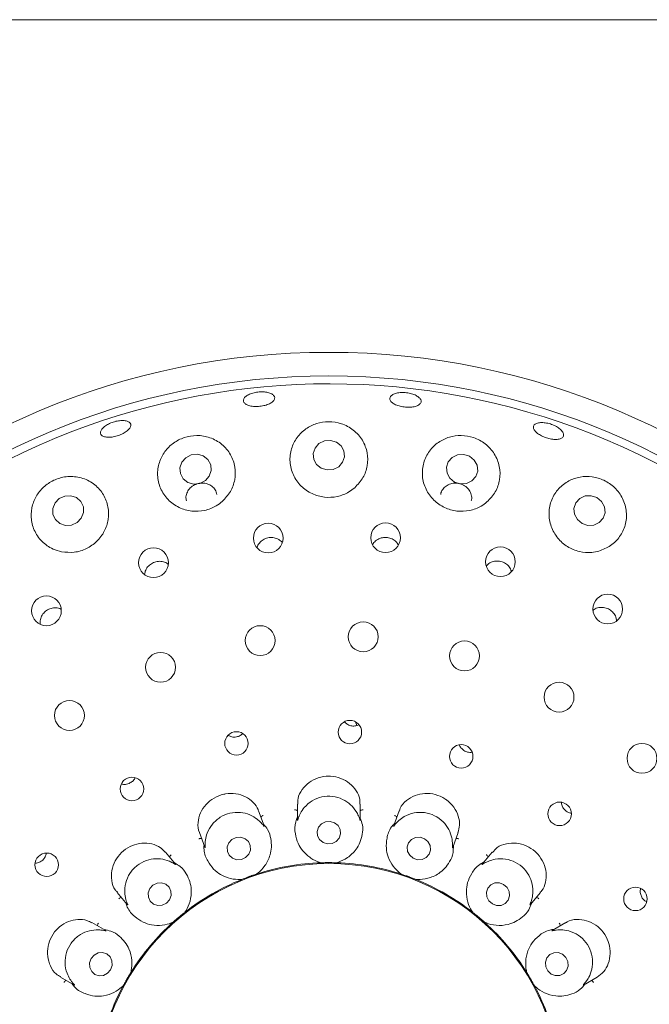
# Paper-space layout 'Blatt2' of a CAD drawing. Units: millimetres. Extents: x 5 to 415, y 5 to 292.
# Drawn here: x 117 to 121, y 120 to 127 of the extents above; entities that cross this region are included whole.
import ezdxf

# ---------------------------------------------------------------- set-up
doc = ezdxf.new("R2010")
doc.units = ezdxf.units.MM

psp = doc.layouts.new('Blatt2')

# ---------------------------------------------------------------- linework, layer by layer
at = {"color": 7, "linetype": 'Continuous', "lineweight": 15}
for p, q in [((232.17067, 126.91324), (37.48647, 126.91324)), ((119.21675, 122.21562), (119.22672, 122.18999)), ((119.22849, 122.19034), (119.23951, 122.19584)), ((119.99034, 122.01071), (119.99785, 122.01241)), ((118.82857, 121.66468), (118.82857, 121.56015)), ((119.24962, 121.55783), (119.24962, 121.66456)), ((118.60618, 121.51864), (118.56973, 121.61878)), ((119.50852, 121.61894), (119.47283, 121.52087)), ((118.17412, 121.47464), (118.20975, 121.37674)), ((119.86765, 121.37457), (119.90413, 121.47478)), ((118.01496, 121.26171), (117.94642, 121.34339)), ((120.13188, 121.34352), (120.06478, 121.26356)), ((118.98729, 121.27202), (118.98098, 121.27248)), ((118.98729, 121.27202), (118.98754, 121.27203)), ((119.09066, 121.27203), (119.0909, 121.27202)), ((119.09721, 121.27248), (119.0909, 121.27202)), ((118.55456, 121.19568), (118.55479, 121.19576)), ((118.56056, 121.19835), (118.55479, 121.19576)), ((119.5234, 121.19576), (119.51763, 121.19835)), ((119.5234, 121.19576), (119.52363, 121.19568)), ((118.45742, 121.16032), (118.45134, 121.1586)), ((118.45742, 121.16032), (118.45766, 121.16042)), ((119.62054, 121.16042), (119.62077, 121.16032)), ((119.62685, 121.1586), (119.62077, 121.16032)), ((117.62378, 121.07286), (117.69094, 120.99282)), ((120.38574, 120.99101), (120.45434, 121.07278)), ((118.0769, 120.94059), (118.0771, 120.94074)), ((118.08163, 120.94515), (118.0771, 120.94074)), ((120.0011, 120.94074), (119.99657, 120.94515)), ((120.0011, 120.94074), (120.00129, 120.94059)), ((117.54743, 120.81798), (117.45485, 120.87143)), ((117.99772, 120.87414), (117.99259, 120.87044)), ((117.99772, 120.87414), (117.99791, 120.8743)), ((120.08029, 120.8743), (120.08047, 120.87414)), ((120.0856, 120.87044), (120.08047, 120.87414)), ((120.62327, 120.87139), (120.53289, 120.81921)), ((117.24421, 120.50686), (117.33446, 120.45475)), ((117.7153, 120.5375), (117.71543, 120.53772)), ((117.71818, 120.5434), (117.71543, 120.53772)), ((120.36276, 120.53772), (120.36001, 120.5434)), ((120.36276, 120.53772), (120.36289, 120.5375)), ((120.74147, 120.45344), (120.83363, 120.50666)), ((117.66362, 120.44798), (117.66007, 120.44275)), ((117.66362, 120.44798), (117.66374, 120.4482)), ((120.41445, 120.4482), (120.41457, 120.44798)), ((120.41812, 120.44275), (120.41457, 120.44798))]:
    psp.add_line(p, q, dxfattribs=at)
at = {"color": 7, "linetype": 'Continuous', "lineweight": 15, "flags": 128}
for points in [[(119.08953, 124.08658), (119.05034, 124.09818), (119.00943, 124.09471), (118.97304, 124.07671), (118.9467, 124.04691), (118.93443, 124.00985), (118.9381, 123.97117), (118.95714, 123.93676), (118.98866, 123.91186), (119.02786, 123.90026), (119.06876, 123.90373), (119.10515, 123.92173), (119.13149, 123.95153), (119.14376, 123.98859), (119.14009, 124.02727), (119.12105, 124.06168), (119.08953, 124.08658)], [(118.19907, 123.99388), (118.16005, 124.00494), (118.11921, 124.00086), (118.08277, 123.98228), (118.05627, 123.95201), (118.04374, 123.91468), (118.0471, 123.87596), (118.06584, 123.84175), (118.09709, 123.81725), (118.13611, 123.8062), (118.17695, 123.81028), (118.21339, 123.82886), (118.23989, 123.85912), (118.25242, 123.89646), (118.24906, 123.93518), (118.23032, 123.96939), (118.19907, 123.99388)], [(119.98013, 123.9922), (119.94098, 124.00455), (119.90018, 124.00184), (119.86394, 123.98446), (119.83776, 123.95508), (119.82565, 123.91816), (119.82945, 123.87932), (119.84856, 123.84448), (119.88009, 123.81894), (119.91924, 123.80658), (119.96004, 123.8093), (119.99629, 123.82667), (120.02246, 123.85606), (120.03457, 123.89298), (120.03078, 123.93182), (120.01166, 123.96666), (119.98013, 123.9922)], [(117.38382, 123.57801), (117.3987, 123.61508), (117.39794, 123.65422), (117.38166, 123.68948), (117.35235, 123.71549), (117.31445, 123.72828), (117.27375, 123.72592), (117.23644, 123.70876), (117.20819, 123.67942), (117.19332, 123.64235), (117.19407, 123.60321), (117.21035, 123.56795), (117.23967, 123.54194), (117.27756, 123.52914), (117.31827, 123.5315), (117.35558, 123.54867), (117.38382, 123.57801)], [(120.83198, 123.71496), (120.7931, 123.72814), (120.75256, 123.72618), (120.71653, 123.70939), (120.6905, 123.68031), (120.67842, 123.64338), (120.68214, 123.60421), (120.70109, 123.56878), (120.73239, 123.54247), (120.77127, 123.52929), (120.81181, 123.53125), (120.84784, 123.54804), (120.87387, 123.57712), (120.88595, 123.61405), (120.88223, 123.65321), (120.86328, 123.68865), (120.83198, 123.71496)], [(119.07725, 121.53971), (119.0479, 121.54865), (119.01721, 121.54616), (118.98985, 121.53263), (118.96998, 121.51011), (118.96064, 121.48204), (118.96324, 121.45269), (118.97739, 121.42652), (119.00094, 121.40753), (119.03029, 121.39859), (119.06098, 121.40108), (119.08834, 121.41461), (119.10821, 121.43713), (119.11755, 121.4652), (119.11495, 121.49455), (119.1008, 121.52072), (119.07725, 121.53971)], [(118.50373, 121.32905), (118.51462, 121.35702), (118.51372, 121.38659), (118.50116, 121.41325), (118.47886, 121.43294), (118.45021, 121.44267), (118.41957, 121.44095), (118.39161, 121.42804), (118.37059, 121.40591), (118.3597, 121.37794), (118.3606, 121.34837), (118.37316, 121.32171), (118.39546, 121.30202), (118.42411, 121.2923), (118.45474, 121.29402), (118.4827, 121.30692), (118.50373, 121.32905)], [(119.67883, 121.43295), (119.6496, 121.44267), (119.61907, 121.44094), (119.59188, 121.42803), (119.57217, 121.4059), (119.56295, 121.37793), (119.56561, 121.34836), (119.57976, 121.3217), (119.60324, 121.30201), (119.63246, 121.29229), (119.663, 121.29402), (119.69019, 121.30693), (119.70989, 121.32906), (119.71912, 121.35704), (119.71645, 121.38661), (119.70231, 121.41326), (119.67883, 121.43295)], [(117.97354, 121.02393), (117.98429, 121.05243), (117.9834, 121.08238), (117.971, 121.10919), (117.94899, 121.12881), (117.92071, 121.13823), (117.89047, 121.13603), (117.86287, 121.12254), (117.84211, 121.09981), (117.83136, 121.0713), (117.83225, 121.04136), (117.84465, 121.01455), (117.86666, 120.99493), (117.89494, 120.98551), (117.92518, 120.98771), (117.95278, 121.0012), (117.97354, 121.02393)], [(120.20817, 121.12734), (120.17938, 121.13782), (120.14922, 121.13675), (120.12228, 121.12427), (120.10266, 121.10229), (120.09335, 121.07416), (120.09577, 121.04416), (120.10954, 121.01686), (120.13257, 120.9964), (120.16136, 120.98592), (120.19152, 120.98699), (120.21845, 120.99947), (120.23807, 121.02145), (120.24738, 121.04958), (120.24497, 121.07958), (120.2312, 121.10688), (120.20817, 121.12734)], [(117.58032, 120.5559), (117.59045, 120.58493), (117.58908, 120.6153), (117.57643, 120.64237), (117.55441, 120.66202), (117.52639, 120.67126), (117.49662, 120.66868), (117.46964, 120.65469), (117.44956, 120.63139), (117.43943, 120.60236), (117.44079, 120.57199), (117.45345, 120.54493), (117.47546, 120.52528), (117.50349, 120.51603), (117.53326, 120.51861), (117.56024, 120.53261), (117.58032, 120.5559)], [(120.60141, 120.65974), (120.57319, 120.67063), (120.54346, 120.6698), (120.51673, 120.65738), (120.4971, 120.63525), (120.48753, 120.60679), (120.48949, 120.57633), (120.50268, 120.54851), (120.5251, 120.52755), (120.55332, 120.51666), (120.58305, 120.51749), (120.60978, 120.52991), (120.62941, 120.55204), (120.63898, 120.5805), (120.63702, 120.61096), (120.62383, 120.63879), (120.60141, 120.65974)]]:
    psp.add_lwpolyline(points, dxfattribs=at)
at = {"color": 7, "linetype": 'Continuous', "lineweight": 15}
for centre, radius in [((119.0391, 119.71367), 4.97368), ((119.0391, 119.71367), 4.81579), ((118.63438, 123.44435), 0.09934), ((119.41883, 123.44692), 0.09942), ((117.86668, 123.27991), 0.09964), ((120.18658, 123.28641), 0.0995), ((117.15069, 122.95805), 0.09966), ((120.90411, 122.96987), 0.09958), ((119.26919, 122.78401), 0.1), ((118.5802, 122.75823), 0.1), ((119.94663, 122.65583), 0.1), ((117.91423, 122.57978), 0.1), ((120.57857, 122.38012), 0.1), ((117.30466, 122.25762), 0.1), ((119.18008, 122.1462), 0.07851), ((118.42164, 122.07074), 0.07839), ((119.9246, 121.98375), 0.0786), ((121.13331, 121.9707), 0.1), ((117.72269, 121.7657), 0.07863), ((120.58247, 121.59928), 0.07865), ((117.15282, 121.25821), 0.07865), ((119.0391, 119.71367), 1.55308), ((121.08943, 121.03033), 0.07863)]:
    psp.add_circle(centre, radius, dxfattribs=at)
for radius, start, end in [(10.15789, 134.865439, 45.134561), (4.76316, 149.558618, 138.904118), (1.55921, 91.899694, 107.966254), (1.55921, 71.900776, 87.96221), (1.55921, 111.898312, 128.09875), (1.55921, 51.897227, 67.975044), (1.55921, 131.901955, 147.961268), (1.55921, 31.901934, 47.961569), (1.55921, 151.897266, 167.973901), (1.55921, 11.898581, 27.97014)]:
    psp.add_arc((119.0391, 119.71367), radius, start, end, dxfattribs=at)
for points, knots in [([(118.67588, 124.37347), (118.67274, 124.36801), (118.66647, 124.35708), (118.64329, 124.3427), (118.61295, 124.3318), (118.57787, 124.32554), (118.5423, 124.32456), (118.51015, 124.32898), (118.48499, 124.33842), (118.46965, 124.35192), (118.46588, 124.36805), (118.47414, 124.385), (118.49349, 124.40079), (118.52175, 124.41353), (118.55573, 124.42168), (118.59162, 124.42429), (118.62533, 124.42107), (118.65315, 124.41246), (118.6717, 124.39955), (118.6787, 124.38579), (118.67667, 124.3769), (118.67588, 124.37347)], [0, 0, 0, 0, 0.0537993, 0.1076016, 0.1613804, 0.2150587, 0.268632, 0.322175, 0.3757775, 0.4294828, 0.4832518, 0.5370281, 0.5907659, 0.6444658, 0.6981358, 0.7517876, 0.8054266, 0.8590583, 0.912692, 0.9663516, 1, 1, 1, 1]), ([(119.65137, 124.34529), (119.64669, 124.34073), (119.63733, 124.33162), (119.61059, 124.323), (119.57799, 124.31933), (119.54221, 124.32119), (119.50758, 124.32826), (119.47788, 124.33979), (119.45646, 124.35458), (119.44572, 124.3711), (119.44694, 124.38755), (119.46, 124.40207), (119.4834, 124.41294), (119.5145, 124.41883), (119.54975, 124.41899), (119.58518, 124.41336), (119.6168, 124.4026), (119.6411, 124.388), (119.65516, 124.37136), (119.6578, 124.35651), (119.65316, 124.34841), (119.65137, 124.34529)], [0, 0, 0, 0, 0.0537982, 0.10759774, 0.16136685, 0.2150314, 0.26859646, 0.32214106, 0.37575873, 0.4294752, 0.48324893, 0.5370184, 0.59075415, 0.64444665, 0.69811361, 0.75176412, 0.80540172, 0.8590343, 0.91266913, 0.96633176, 1, 1, 1, 1]), ([(117.53332, 124.18552), (117.5411, 124.19169), (117.55667, 124.20401), (117.58893, 124.2188), (117.62338, 124.2286), (117.65696, 124.23219), (117.68564, 124.22929), (117.70623, 124.22031), (117.71636, 124.20634), (117.71489, 124.18899), (117.70197, 124.17016), (117.67907, 124.1519), (117.64882, 124.13618), (117.6147, 124.12471), (117.58057, 124.11877), (117.55021, 124.11905), (117.52697, 124.12562), (117.51342, 124.13788), (117.51127, 124.15446), (117.51908, 124.17122), (117.52935, 124.18154), (117.53332, 124.18552)], [0, 0, 0, 0, 0.0536642, 0.1073287, 0.1609809, 0.2146197, 0.268248, 0.3218831, 0.3755442, 0.4292656, 0.4830474, 0.5368549, 0.5905983, 0.6442281, 0.697776, 0.7513361, 0.8049835, 0.8587198, 0.9124993, 0.9662619, 1, 1, 1, 1]), ([(119.2123, 123.78164), (119.23238, 123.80307), (119.27251, 123.84591), (119.30035, 123.92939), (119.30023, 124.01687), (119.26835, 124.10126), (119.20766, 124.17028), (119.12702, 124.21384), (119.03954, 124.22782), (118.95595, 124.21451), (118.88215, 124.17754), (118.82284, 124.11925), (118.7844, 124.04261), (118.77413, 123.95427), (118.79642, 123.86566), (118.84903, 123.79013), (118.92346, 123.73795), (119.00919, 123.71381), (119.09603, 123.71861), (119.16532, 123.74494), (119.19968, 123.77178), (119.2123, 123.78164)], [0, 0, 0, 0, 0.0540281, 0.1079883, 0.1639691, 0.2218259, 0.2797839, 0.3352811, 0.386947, 0.4359276, 0.4848224, 0.5359831, 0.5905471, 0.6479431, 0.7061101, 0.7628181, 0.8170686, 0.8691937, 0.9200823, 0.9706502, 1, 1, 1, 1]), ([(120.60536, 124.12175), (120.60118, 124.11759), (120.59281, 124.10926), (120.5678, 124.1039), (120.53685, 124.10463), (120.50246, 124.11169), (120.46877, 124.12409), (120.4395, 124.14046), (120.41794, 124.15905), (120.40653, 124.17789), (120.40662, 124.19494), (120.41825, 124.2083), (120.44008, 124.21639), (120.46962, 124.21822), (120.50348, 124.21349), (120.53783, 124.20268), (120.56879, 124.187), (120.59293, 124.16826), (120.60738, 124.14876), (120.61081, 124.13272), (120.60688, 124.1248), (120.60536, 124.12175)], [0, 0, 0, 0, 0.0537994, 0.1076035, 0.1613948, 0.215104, 0.268702, 0.3222423, 0.3758239, 0.4295044, 0.4832621, 0.5370406, 0.5907908, 0.644497, 0.6981733, 0.7518313, 0.8054736, 0.8591069, 0.9127392, 0.9663857, 1, 1, 1, 1]), ([(118.32657, 123.68961), (118.3464, 123.71088), (118.38605, 123.75337), (118.41424, 123.83582), (118.41541, 123.92206), (118.3859, 124.00563), (118.32758, 124.07529), (118.24732, 124.1206), (118.15771, 124.13549), (118.07174, 124.12123), (117.99742, 124.08295), (117.93894, 124.0248), (117.90086, 123.95003), (117.88922, 123.86394), (117.90889, 123.77617), (117.95954, 123.69956), (118.03382, 123.64565), (118.12061, 123.6205), (118.20856, 123.62525), (118.27886, 123.65206), (118.3137, 123.67949), (118.32657, 123.68961)], [0, 0, 0, 0, 0.0527463, 0.1054342, 0.1599082, 0.216666, 0.2748294, 0.3322005, 0.3863789, 0.4368522, 0.485489, 0.5349616, 0.587273, 0.6429923, 0.7009404, 0.7588039, 0.8146776, 0.868096, 0.9196764, 0.9703515, 1, 1, 1, 1]), ([(120.09668, 123.6863), (120.11709, 123.70784), (120.15788, 123.7509), (120.1857, 123.83559), (120.18457, 123.92451), (120.15087, 124.00962), (120.08917, 124.07794), (120.00984, 124.12045), (119.92502, 124.13488), (119.84282, 124.12329), (119.76836, 124.08747), (119.70762, 124.02853), (119.6688, 123.94983), (119.65978, 123.85966), (119.68377, 123.77082), (119.73692, 123.69633), (119.81052, 123.64503), (119.89501, 123.62083), (119.98102, 123.62487), (120.04986, 123.65035), (120.08411, 123.67665), (120.09668, 123.6863)], [0, 0, 0, 0, 0.0554116, 0.1107557, 0.1680371, 0.2262467, 0.2829446, 0.3360504, 0.3857713, 0.4343799, 0.4844768, 0.5377323, 0.5942443, 0.6524131, 0.70987, 0.7650619, 0.817895, 0.8691372, 0.9197236, 0.9705257, 1, 1, 1, 1]), ([(117.25197, 123.35299), (117.2802, 123.35006), (117.33669, 123.34419), (117.4204, 123.37043), (117.49105, 123.41969), (117.542, 123.48852), (117.56831, 123.5695), (117.56689, 123.65521), (117.53627, 123.73696), (117.47771, 123.80481), (117.39716, 123.84865), (117.30615, 123.86165), (117.21859, 123.84402), (117.14449, 123.80174), (117.0884, 123.74094), (117.05348, 123.66579), (117.04417, 123.58116), (117.06484, 123.49515), (117.11607, 123.42027), (117.18325, 123.37172), (117.23264, 123.35826), (117.25197, 123.35299)], [0, 0, 0, 0, 0.0512379, 0.1025024, 0.1531396, 0.203833, 0.255424, 0.3087175, 0.3642665, 0.4218605, 0.4799882, 0.5361166, 0.5884866, 0.637788, 0.6864912, 0.7370903, 0.7909999, 0.8479837, 0.9061923, 0.9632942, 1, 1, 1, 1]), ([(118.29005, 123.73677), (118.28926, 123.74198), (118.2868, 123.75803), (118.27037, 123.78106), (118.24357, 123.80191), (118.20992, 123.81277), (118.17408, 123.81267), (118.13992, 123.80168), (118.11118, 123.78106), (118.09138, 123.75312), (118.08181, 123.72237), (118.08497, 123.70246), (118.08641, 123.6934)], [0, 0, 0, 0, 0.0517022, 0.1593415, 0.2671208, 0.3747531, 0.481969, 0.5887742, 0.6954966, 0.8025306, 0.9100158, 1, 1, 1, 1]), ([(119.99154, 123.69362), (119.99242, 123.6962), (119.99689, 123.70913), (119.99322, 123.73462), (119.98, 123.76552), (119.95562, 123.79092), (119.92408, 123.80768), (119.88867, 123.81408), (119.85357, 123.80943), (119.82214, 123.7943), (119.7995, 123.77005), (119.78755, 123.74944), (119.78708, 123.73777), (119.78705, 123.73706)], [0, 0, 0, 0, 0.0267539, 0.1343632, 0.2421549, 0.3498759, 0.4572246, 0.5641309, 0.6708607, 0.7778199, 0.8852316, 0.9929799, 1, 1, 1, 1]), ([(120.84533, 123.35756), (120.87265, 123.36823), (120.92726, 123.38955), (120.98835, 123.4527), (121.02607, 123.53144), (121.03393, 123.6211), (121.00923, 123.70953), (120.95532, 123.78382), (120.88216, 123.83437), (120.80069, 123.85839), (120.7181, 123.85673), (120.6396, 123.82973), (120.572, 123.77739), (120.52458, 123.70245), (120.50621, 123.6131), (120.52085, 123.52221), (120.56544, 123.44283), (120.63247, 123.38393), (120.71301, 123.35077), (120.78701, 123.34466), (120.82966, 123.35409), (120.84533, 123.35756)], [0, 0, 0, 0, 0.0538512, 0.1076363, 0.163425, 0.221175, 0.2792214, 0.3350071, 0.3869817, 0.4360943, 0.4848939, 0.5358021, 0.5900794, 0.647304, 0.7055014, 0.7623898, 0.8168461, 0.8691174, 0.9200727, 0.9706342, 1, 1, 1, 1]), ([(118.72726, 123.41647), (118.71991, 123.42336), (118.70444, 123.43783), (118.67289, 123.44854), (118.63897, 123.44929), (118.60636, 123.43894), (118.57976, 123.41864), (118.56318, 123.39726), (118.55996, 123.38266), (118.55911, 123.37878)], [0, 0, 0, 0, 0.1450036, 0.3050133, 0.4642482, 0.6230694, 0.782213, 0.9422126, 1, 1, 1, 1]), ([(119.50375, 123.39951), (119.49946, 123.40648), (119.48936, 123.4229), (119.46322, 123.44039), (119.4308, 123.45025), (119.39659, 123.44897), (119.36539, 123.43661), (119.34275, 123.41937), (119.33516, 123.40485), (119.33266, 123.40007)], [0, 0, 0, 0, 0.1188925, 0.2800495, 0.4404131, 0.6002491, 0.7602712, 0.9210986, 1, 1, 1, 1]), ([(117.96533, 123.26894), (117.9624, 123.27153), (117.95118, 123.28143), (117.92502, 123.28902), (117.89131, 123.28981), (117.85876, 123.279), (117.83189, 123.25857), (117.81286, 123.23168), (117.80892, 123.21111), (117.80706, 123.20137)], [0, 0, 0, 0, 0.0569324, 0.2177219, 0.3777798, 0.5371351, 0.6963494, 0.8561465, 1, 1, 1, 1]), ([(120.25967, 123.22212), (120.25808, 123.22769), (120.25345, 123.24391), (120.23442, 123.26591), (120.20615, 123.28446), (120.17289, 123.29266), (120.13934, 123.28961), (120.11017, 123.2777), (120.09684, 123.26346), (120.09104, 123.25726)], [0, 0, 0, 0, 0.0835717, 0.2431866, 0.4020347, 0.5602618, 0.7184999, 0.8774371, 1, 1, 1, 1]), ([(117.24805, 122.96856), (117.24269, 122.97112), (117.22733, 122.97846), (117.1981, 122.97878), (117.16548, 122.96985), (117.13731, 122.95036), (117.11741, 122.92319), (117.1071, 122.8938), (117.1089, 122.87475), (117.10967, 122.86666)], [0, 0, 0, 0, 0.0859201, 0.2460212, 0.4053463, 0.5640641, 0.7228177, 0.8822813, 1, 1, 1, 1]), ([(120.96268, 122.89199), (120.96166, 122.89991), (120.9592, 122.91884), (120.94262, 122.94535), (120.91712, 122.96766), (120.8854, 122.98053), (120.85187, 122.98208), (120.82402, 122.9756), (120.81102, 122.96538), (120.80666, 122.96195)], [0, 0, 0, 0, 0.1161985, 0.2774606, 0.4379306, 0.5978638, 0.7579793, 0.9188864, 1, 1, 1, 1]), ([(119.14424, 122.2151), (119.14965, 122.20949), (119.16118, 122.19751), (119.18548, 122.18784), (119.20911, 122.18568), (119.2231, 122.18904), (119.22849, 122.19034)], [0, 0, 0, 0, 0.2514884, 0.537202, 0.8219269, 1, 1, 1, 1]), ([(118.36621, 122.12585), (118.37019, 122.12318), (118.38147, 122.11562), (118.40123, 122.11216), (118.41561, 122.11363), (118.42118, 122.1142)], [0, 0, 0, 0, 0.250253, 0.7097211, 1, 1, 1, 1]), ([(118.42118, 122.1142), (118.42989, 122.1164), (118.44589, 122.12045), (118.45801, 122.13142), (118.46354, 122.13643)], [0, 0, 0, 0, 0.5437614, 1, 1, 1, 1]), ([(119.91195, 122.06042), (119.91219, 122.05946), (119.91449, 122.05001), (119.92689, 122.03481), (119.94779, 122.01847), (119.9705, 122.01083), (119.98483, 122.01074), (119.99034, 122.01071)], [0, 0, 0, 0, 0.0302631, 0.2984746, 0.5663105, 0.8331682, 1, 1, 1, 1]), ([(117.7032, 121.80275), (117.71087, 121.807), (117.72621, 121.81551), (117.73951, 121.82959), (117.74263, 121.83839), (117.74284, 121.83897)], [0, 0, 0, 0, 0.4828716, 0.9657531, 1, 1, 1, 1]), ([(119.24705, 121.66448), (119.24734, 121.67574), (119.2481, 121.70531), (119.22508, 121.7556), (119.1812, 121.80526), (119.12033, 121.84007), (119.06951, 121.85062), (119.01862, 121.85173), (118.96759, 121.84346), (118.90492, 121.81139), (118.8571, 121.76214), (118.83008, 121.70892), (118.83167, 121.67687), (118.83227, 121.66461)], [0, 0, 0, 0, 0.0643751, 0.1690599, 0.2737577, 0.3786482, 0.4834761, 0.5018646, 0.6063833, 0.7104299, 0.8161509, 0.9296409, 1, 1, 1, 1]), ([(117.65263, 121.8), (117.65528, 121.79903), (117.66615, 121.79503), (117.68422, 121.79634), (117.6979, 121.80096), (117.7032, 121.80275)], [0, 0, 0, 0, 0.1645443, 0.6760258, 1, 1, 1, 1]), ([(118.56825, 121.61841), (118.56764, 121.62149), (118.56358, 121.64212), (118.53533, 121.67769), (118.48449, 121.71629), (118.41857, 121.73711), (118.36745, 121.73666), (118.31787, 121.72712), (118.26973, 121.70843), (118.21503, 121.66387), (118.17681, 121.60503), (118.16199, 121.5391), (118.16352, 121.49244), (118.17412, 121.47484), (118.17421, 121.47469)], [0, 0, 0, 0, 0.0185252, 0.1238932, 0.2285845, 0.3334639, 0.4382334, 0.4551782, 0.560062, 0.6643599, 0.7689442, 0.8781256, 0.9989575, 1, 1, 1, 1]), ([(119.2377, 121.58487), (119.2374, 121.58558), (119.23341, 121.59481), (119.21946, 121.62209), (119.1858, 121.66328), (119.13128, 121.7002), (119.06432, 121.71954), (118.99251, 121.71598), (118.92589, 121.68933), (118.87796, 121.64833), (118.8517, 121.6094), (118.84334, 121.5911), (118.84049, 121.58487)], [0, 0, 0, 0, 0.0057133, 0.0745168, 0.1928919, 0.3165765, 0.4524772, 0.5883791, 0.724014, 0.8600731, 0.9523557, 1, 1, 1, 1]), ([(119.90278, 121.47512), (119.90744, 121.49049), (119.91751, 121.52374), (119.90835, 121.58432), (119.87869, 121.64466), (119.84232, 121.68143), (119.80027, 121.71047), (119.7523, 121.73182), (119.68179, 121.73927), (119.61297, 121.72495), (119.5547, 121.68968), (119.51829, 121.65035), (119.5129, 121.62446), (119.51158, 121.61808)], [0, 0, 0, 0, 0.09003583, 0.19465961, 0.29936461, 0.40390952, 0.42447916, 0.52941199, 0.63381365, 0.73799559, 0.84506962, 0.96187393, 1, 1, 1, 1]), ([(118.82857, 121.62116), (118.82727, 121.62186), (118.82353, 121.62386), (118.8169, 121.62516), (118.81183, 121.62548), (118.80983, 121.62546), (118.80973, 121.62546)], [0, 0, 0, 0, 0.2434652, 0.7013246, 0.984834, 1, 1, 1, 1]), ([(119.24962, 121.62116), (119.25092, 121.62186), (119.25466, 121.62386), (119.26129, 121.62516), (119.26636, 121.62548), (119.26836, 121.62546), (119.26846, 121.62546)], [0, 0, 0, 0, 0.2434652, 0.7013246, 0.984834, 1, 1, 1, 1]), ([(120.59451, 121.67674), (120.5944, 121.67535), (120.59363, 121.66524), (120.6008, 121.64656), (120.61578, 121.6247), (120.63676, 121.60893), (120.65281, 121.60514), (120.66026, 121.60338)], [0, 0, 0, 0, 0.0396391, 0.2888434, 0.5376995, 0.785639, 1, 1, 1, 1]), ([(118.58574, 121.53995), (118.58523, 121.54049), (118.57838, 121.54775), (118.55605, 121.56854), (118.51045, 121.59574), (118.44669, 121.61188), (118.37718, 121.6073), (118.31087, 121.57953), (118.25727, 121.5318), (118.2261, 121.47686), (118.21464, 121.43115), (118.21303, 121.41097), (118.21248, 121.4041)], [0, 0, 0, 0, 0.0054455, 0.0740737, 0.192233, 0.3157621, 0.4516493, 0.5875582, 0.7231914, 0.8592456, 0.9520463, 1, 1, 1, 1]), ([(118.58453, 121.57813), (118.58551, 121.57923), (118.58834, 121.58238), (118.59413, 121.58588), (118.59878, 121.58791), (118.60066, 121.58858), (118.60076, 121.58861)], [0, 0, 0, 0, 0.2434564, 0.7013625, 0.984822, 1, 1, 1, 1]), ([(118.82857, 121.57501), (118.82477, 121.56548), (118.80917, 121.52637), (118.81286, 121.46428), (118.83169, 121.39956), (118.86815, 121.34345), (118.91809, 121.3002), (118.96282, 121.27944), (118.98321, 121.27333), (118.98754, 121.27203)], [0, 0, 0, 0, 0.0505138, 0.2073854, 0.362055, 0.5171171, 0.7297623, 0.9426056, 1, 1, 1, 1]), ([(118.84049, 121.58487), (118.84008, 121.5839), (118.83678, 121.57611), (118.83225, 121.56314), (118.82841, 121.55174), (118.82885, 121.55658), (118.82918, 121.56013)], [0, 0, 0, 0, 0.0248713, 0.20014909, 0.41232204, 1, 1, 1, 1]), ([(119.09066, 121.27203), (119.09501, 121.27334), (119.11679, 121.27987), (119.16509, 121.30278), (119.21582, 121.34999), (119.24828, 121.40562), (119.26382, 121.46071), (119.26942, 121.51608), (119.25508, 121.55519), (119.24962, 121.57009)], [0, 0, 0, 0, 0.0581358, 0.2912248, 0.523979, 0.661094, 0.7909303, 0.920354, 1, 1, 1, 1]), ([(119.24949, 121.55783), (119.2495, 121.55638), (119.24951, 121.5539), (119.24786, 121.55712), (119.2447, 121.56721), (119.23996, 121.57918), (119.2377, 121.58487)], [0, 0, 0, 0, 0.38435456, 0.66012508, 0.83836692, 1, 1, 1, 1]), ([(119.49367, 121.57813), (119.49268, 121.57923), (119.48986, 121.58238), (119.48406, 121.58588), (119.47941, 121.58792), (119.47753, 121.58858), (119.47743, 121.58861)], [0, 0, 0, 0, 0.24343853, 0.70131119, 0.98474987, 1, 1, 1, 1]), ([(119.86571, 121.4041), (119.86566, 121.40493), (119.86507, 121.41507), (119.86122, 121.44568), (119.84352, 121.49601), (119.80469, 121.54934), (119.74821, 121.59027), (119.67945, 121.61125), (119.60773, 121.60876), (119.54889, 121.58649), (119.51117, 121.55897), (119.49721, 121.54478), (119.49246, 121.53995)], [0, 0, 0, 0, 0.0061483, 0.0752444, 0.1939692, 0.3179062, 0.4538195, 0.5897179, 0.7253523, 0.8614142, 0.952855, 1, 1, 1, 1]), ([(118.55456, 121.19568), (118.5582, 121.1984), (118.57643, 121.21199), (118.61399, 121.25004), (118.64551, 121.31175), (118.65698, 121.37512), (118.65275, 121.43221), (118.63907, 121.48616), (118.61222, 121.518), (118.602, 121.53013)], [0, 0, 0, 0, 0.0581356, 0.2912248, 0.5239792, 0.6610942, 0.7909304, 0.9203543, 1, 1, 1, 1]), ([(118.60605, 121.51859), (118.60655, 121.51724), (118.60742, 121.5149), (118.60481, 121.5173), (118.59842, 121.52567), (118.58983, 121.53534), (118.58574, 121.53995)], [0, 0, 0, 0, 0.3816838, 0.6584739, 0.8370762, 1, 1, 1, 1]), ([(119.47788, 121.53476), (119.47105, 121.52711), (119.44302, 121.49569), (119.42525, 121.43608), (119.4208, 121.36882), (119.43588, 121.30363), (119.46801, 121.2459), (119.50294, 121.21111), (119.52001, 121.19839), (119.52363, 121.19568)], [0, 0, 0, 0, 0.0505137, 0.2073856, 0.3620551, 0.5171173, 0.7297627, 0.942606, 1, 1, 1, 1]), ([(119.49246, 121.53995), (119.4917, 121.53914), (119.48591, 121.53291), (119.47722, 121.52227), (119.46977, 121.51296), (119.47187, 121.51739), (119.47341, 121.52064)], [0, 0, 0, 0, 0.0261764, 0.2009413, 0.4136501, 1, 1, 1, 1]), ([(118.18886, 121.43412), (118.18741, 121.43433), (118.18321, 121.43493), (118.17653, 121.43388), (118.17166, 121.43246), (118.16979, 121.43175), (118.16969, 121.43172)], [0, 0, 0, 0, 0.2434477, 0.7013089, 0.9848087, 1, 1, 1, 1]), ([(119.88933, 121.43412), (119.89078, 121.43433), (119.89498, 121.43493), (119.90166, 121.43389), (119.90653, 121.43245), (119.9084, 121.43175), (119.9085, 121.43172)], [0, 0, 0, 0, 0.2434482, 0.7013102, 0.9847359, 1, 1, 1, 1]), ([(117.94524, 121.34219), (117.93498, 121.35345), (117.91219, 121.37847), (117.85639, 121.40112), (117.78956, 121.40654), (117.73942, 121.39412), (117.69299, 121.37285), (117.65011, 121.34255), (117.60761, 121.28573), (117.58471, 121.21925), (117.58507, 121.15105), (117.60063, 121.09875), (117.62077, 121.08024), (117.62625, 121.0752)], [0, 0, 0, 0, 0.0856495, 0.19027, 0.2949462, 0.3994568, 0.420011, 0.5249432, 0.6293589, 0.7334998, 0.8403141, 0.9565463, 1, 1, 1, 1]), ([(118.20465, 121.39075), (118.20434, 121.3805), (118.20306, 121.33841), (118.22777, 121.28133), (118.26759, 121.22695), (118.32105, 121.1867), (118.38277, 121.16313), (118.43189, 121.15893), (118.45314, 121.16015), (118.45766, 121.16042)], [0, 0, 0, 0, 0.0505135, 0.2073855, 0.3620551, 0.5171173, 0.7297624, 0.9426056, 1, 1, 1, 1]), ([(118.21248, 121.4041), (118.21243, 121.40308), (118.212, 121.39466), (118.21217, 121.38092), (118.21246, 121.36883), (118.21123, 121.3735), (118.21032, 121.37693)], [0, 0, 0, 0, 0.0240589, 0.1996621, 0.4115348, 1, 1, 1, 1]), ([(119.62054, 121.16042), (119.62507, 121.16015), (119.64778, 121.15884), (119.701, 121.16385), (119.76482, 121.19087), (119.81434, 121.23203), (119.84779, 121.27849), (119.87199, 121.3286), (119.87189, 121.37026), (119.87186, 121.38613)], [0, 0, 0, 0, 0.05813534, 0.29122477, 0.52397921, 0.66109387, 0.79093018, 0.92035406, 1, 1, 1, 1]), ([(119.86754, 121.37461), (119.86704, 121.37325), (119.8662, 121.37095), (119.86576, 121.37464), (119.86625, 121.38528), (119.86589, 121.39805), (119.86571, 121.4041)], [0, 0, 0, 0, 0.38859997, 0.66280368, 0.84044417, 1, 1, 1, 1]), ([(120.45268, 121.07435), (120.4568, 121.07823), (120.47401, 121.09445), (120.4904, 121.14), (120.49539, 121.20447), (120.47751, 121.2716), (120.44717, 121.31841), (120.40822, 121.35735), (120.36127, 121.3878), (120.29318, 121.40611), (120.22447, 121.40195), (120.16607, 121.37948), (120.14381, 121.35278), (120.13422, 121.34129)], [0, 0, 0, 0, 0.0330323, 0.1380585, 0.2426753, 0.3474938, 0.4522213, 0.4891149, 0.5937223, 0.6977927, 0.8030812, 0.91523, 1, 1, 1, 1]), ([(117.07665, 121.2687), (117.0816, 121.26926), (117.09524, 121.2708), (117.1163, 121.28074), (117.13552, 121.29919), (117.14692, 121.31828), (117.14831, 121.33068), (117.14873, 121.33435)], [0, 0, 0, 0, 0.1427009, 0.3935968, 0.6445244, 0.8947718, 1, 1, 1, 1]), ([(117.98845, 121.27475), (117.98777, 121.2751), (117.9788, 121.27959), (117.95062, 121.29152), (117.8984, 121.30145), (117.83292, 121.29472), (117.76918, 121.26655), (117.71643, 121.21769), (117.68249, 121.15446), (117.67209, 121.09223), (117.67698, 121.04548), (117.68234, 121.02605), (117.68417, 121.01943)], [0, 0, 0, 0, 0.0056352, 0.0743853, 0.1926957, 0.3163334, 0.4522309, 0.5881353, 0.7237688, 0.8598265, 0.952263, 1, 1, 1, 1]), ([(117.97426, 121.31022), (117.9748, 121.31159), (117.97638, 121.31552), (117.98063, 121.32078), (117.98431, 121.32429), (117.98585, 121.32555), (117.98593, 121.32562)], [0, 0, 0, 0, 0.2434337, 0.7013268, 0.9848052, 1, 1, 1, 1]), ([(120.39402, 121.01943), (120.39426, 121.02025), (120.39718, 121.03001), (120.40404, 121.06016), (120.40459, 121.11356), (120.38627, 121.17697), (120.34713, 121.23472), (120.28965, 121.2779), (120.22139, 121.30002), (120.15852, 121.29915), (120.11375, 121.28619), (120.09583, 121.27766), (120.08974, 121.27475)], [0, 0, 0, 0, 0.0062797, 0.0754651, 0.194296, 0.3183101, 0.454227, 0.590124, 0.7257588, 0.8618242, 0.953009, 1, 1, 1, 1]), ([(120.10394, 121.31022), (120.10339, 121.31159), (120.10181, 121.31552), (120.09756, 121.32078), (120.09389, 121.32429), (120.09234, 121.32555), (120.09227, 121.32562)], [0, 0, 0, 0, 0.2434337, 0.7013268, 0.9848052, 1, 1, 1, 1]), ([(118.01486, 121.26162), (118.0158, 121.26052), (118.0174, 121.25862), (118.01408, 121.26002), (118.00519, 121.26571), (117.99385, 121.27184), (117.98845, 121.27475)], [0, 0, 0, 0, 0.38356752, 0.65963698, 0.83798622, 1, 1, 1, 1]), ([(118.0769, 120.94059), (118.07939, 120.94438), (118.09188, 120.96339), (118.11416, 121.01198), (118.12267, 121.08076), (118.11178, 121.14423), (118.08827, 121.19643), (118.05697, 121.24245), (118.02085, 121.26319), (118.00709, 121.27109)], [0, 0, 0, 0, 0.0581356, 0.2912249, 0.5239792, 0.6610942, 0.7909304, 0.9203544, 1, 1, 1, 1]), ([(118.98754, 121.27203), (118.99308, 121.2722), (119.0015, 121.27246), (119.01666, 121.27274), (119.0281, 121.27285), (119.03415, 121.27288), (119.03626, 121.27288), (119.03766, 121.27288), (119.03909, 121.27288), (119.04047, 121.27288), (119.0422, 121.27288), (119.04552, 121.27287), (119.05363, 121.27283), (119.06865, 121.27264), (119.08008, 121.27236), (119.08778, 121.27212), (119.09066, 121.27203)], [0, 0, 0, 0, 0.29538142, 0.44828094, 0.48660548, 0.49363835, 0.49600367, 0.49838982, 0.50000063, 0.5016148, 0.50378723, 0.5077564, 0.52136941, 0.58653448, 0.84545044, 1, 1, 1, 1]), ([(120.07427, 121.27486), (120.06523, 121.27001), (120.02814, 121.25007), (119.99106, 121.20013), (119.96388, 121.13845), (119.95575, 121.07203), (119.9662, 121.0068), (119.98712, 120.96216), (119.99881, 120.94436), (120.00129, 120.94059)], [0, 0, 0, 0, 0.050514, 0.20738599, 0.36205518, 0.51711736, 0.72976247, 0.94260562, 1, 1, 1, 1]), ([(120.08974, 121.27475), (120.08874, 121.27424), (120.08116, 121.27037), (120.06935, 121.26333), (120.0592, 121.25716), (120.06269, 121.26061), (120.06525, 121.26314)], [0, 0, 0, 0, 0.02657574, 0.20117152, 0.41404979, 1, 1, 1, 1]), ([(118.45766, 121.16042), (118.46281, 121.16247), (118.47063, 121.1656), (118.48478, 121.17104), (118.4955, 121.17506), (118.50117, 121.17715), (118.50315, 121.17788), (118.50447, 121.17836), (118.50581, 121.17885), (118.5071, 121.17932), (118.50873, 121.17991), (118.51185, 121.18104), (118.5195, 121.18377), (118.53366, 121.18873), (118.54451, 121.19238), (118.55182, 121.19479), (118.55456, 121.19568)], [0, 0, 0, 0, 0.2953816, 0.448281, 0.4866061, 0.4936387, 0.4960041, 0.4983905, 0.5000005, 0.5016137, 0.5037866, 0.5077557, 0.5213696, 0.5865343, 0.8454504, 1, 1, 1, 1]), ([(119.52363, 121.19568), (119.52891, 121.19395), (119.53691, 121.19132), (119.55125, 121.18639), (119.56204, 121.18258), (119.56773, 121.18054), (119.56971, 121.17982), (119.57103, 121.17934), (119.57237, 121.17885), (119.57367, 121.17838), (119.57529, 121.17779), (119.57841, 121.17664), (119.58602, 121.17383), (119.60006, 121.16851), (119.61071, 121.16434), (119.61786, 121.16148), (119.62054, 121.16042)], [0, 0, 0, 0, 0.2953817, 0.4482808, 0.4866057, 0.4936389, 0.4960039, 0.4983905, 0.5000002, 0.5016138, 0.5037864, 0.5077556, 0.5213696, 0.5865345, 0.8454503, 1, 1, 1, 1]), ([(121.12484, 121.09855), (121.12414, 121.09667), (121.1204, 121.08657), (121.12214, 121.06603), (121.13079, 121.04096), (121.14576, 121.02104), (121.15899, 121.01364), (121.16452, 121.01055)], [0, 0, 0, 0, 0.0582939, 0.3124374, 0.566122, 0.8188428, 1, 1, 1, 1]), ([(117.65171, 121.03957), (117.65027, 121.03927), (117.64612, 121.0384), (117.6402, 121.03513), (117.63611, 121.03212), (117.6346, 121.03082), (117.63452, 121.03075)], [0, 0, 0, 0, 0.2434388, 0.7013431, 0.9847869, 1, 1, 1, 1]), ([(120.42648, 121.03957), (120.42792, 121.03927), (120.43207, 121.0384), (120.43799, 121.03513), (120.44208, 121.03212), (120.4436, 121.03082), (120.44367, 121.03075)], [0, 0, 0, 0, 0.2434402, 0.701279, 0.9847868, 1, 1, 1, 1]), ([(117.68138, 121.00422), (117.68459, 120.99448), (117.69779, 120.95449), (117.74052, 120.9093), (117.79655, 120.87181), (117.86055, 120.85227), (117.9266, 120.85124), (117.9742, 120.86409), (117.99375, 120.87251), (117.99791, 120.8743)], [0, 0, 0, 0, 0.0505134, 0.2073852, 0.3620544, 0.5171165, 0.7297623, 0.9426058, 1, 1, 1, 1]), ([(117.68417, 121.01943), (117.68448, 121.01844), (117.68696, 121.01036), (117.69183, 120.99751), (117.69621, 120.98629), (117.69345, 120.99027), (117.69142, 120.99319)], [0, 0, 0, 0, 0.0246292, 0.2000045, 0.4120885, 1, 1, 1, 1]), ([(120.08029, 120.8743), (120.08446, 120.87251), (120.10535, 120.86351), (120.15707, 120.85001), (120.22628, 120.85357), (120.2869, 120.87532), (120.33422, 120.90753), (120.3741, 120.94635), (120.38826, 120.98552), (120.39365, 121.00044)], [0, 0, 0, 0, 0.05813586, 0.29122451, 0.52397891, 0.66109438, 0.79092998, 0.92035375, 1, 1, 1, 1]), ([(120.38564, 120.99109), (120.38472, 120.98999), (120.38314, 120.98811), (120.38401, 120.99176), (120.38811, 121.00162), (120.39212, 121.01372), (120.39402, 121.01943)], [0, 0, 0, 0, 0.38990002, 0.66360403, 0.84106557, 1, 1, 1, 1]), ([(117.99791, 120.8743), (118.00204, 120.878), (118.00832, 120.88361), (118.01977, 120.89357), (118.02845, 120.90101), (118.03307, 120.90491), (118.03468, 120.90627), (118.03576, 120.90718), (118.03685, 120.9081), (118.03791, 120.90898), (118.03923, 120.91009), (118.04178, 120.91222), (118.04803, 120.9174), (118.05965, 120.9269), (118.06858, 120.93404), (118.07464, 120.93881), (118.0769, 120.94059)], [0, 0, 0, 0, 0.29538157, 0.44828068, 0.48660549, 0.49363907, 0.49600331, 0.49838985, 0.50000162, 0.50161506, 0.50378651, 0.50775596, 0.52136939, 0.58653456, 0.84545036, 1, 1, 1, 1]), ([(120.00129, 120.94059), (120.00565, 120.93715), (120.01227, 120.93194), (120.02405, 120.92241), (120.0329, 120.91514), (120.03754, 120.91127), (120.03916, 120.90992), (120.04024, 120.90902), (120.04134, 120.9081), (120.04239, 120.90721), (120.04371, 120.9061), (120.04625, 120.90396), (120.05244, 120.89871), (120.06382, 120.88891), (120.0724, 120.88135), (120.07814, 120.87622), (120.08029, 120.8743)], [0, 0, 0, 0, 0.2953816, 0.4482808, 0.4866059, 0.4936384, 0.4960034, 0.4983904, 0.5000017, 0.5016141, 0.5037862, 0.5077557, 0.5213692, 0.5865345, 0.8454504, 1, 1, 1, 1]), ([(117.45369, 120.86922), (117.44352, 120.87531), (117.4176, 120.89083), (117.36179, 120.89563), (117.29701, 120.88184), (117.25309, 120.85566), (117.21511, 120.82219), (117.1829, 120.78109), (117.15844, 120.7143), (117.15559, 120.64392), (117.17511, 120.57819), (117.20772, 120.52917), (117.23579, 120.51522), (117.24611, 120.51009)], [0, 0, 0, 0, 0.06756291, 0.17223156, 0.27682781, 0.38122684, 0.40051763, 0.50546673, 0.60996632, 0.71401616, 0.81988343, 0.93377541, 1, 1, 1, 1]), ([(117.49242, 120.84974), (117.49247, 120.85121), (117.49261, 120.85545), (117.4948, 120.86184), (117.49705, 120.8664), (117.49807, 120.86811), (117.49812, 120.8682)], [0, 0, 0, 0, 0.24345845, 0.70134572, 0.98478191, 1, 1, 1, 1]), ([(120.58577, 120.84974), (120.58572, 120.85121), (120.58558, 120.85545), (120.5834, 120.86185), (120.58113, 120.86639), (120.58012, 120.86811), (120.58007, 120.8682)], [0, 0, 0, 0, 0.2434557, 0.7013472, 0.9848211, 1, 1, 1, 1]), ([(120.83358, 120.50673), (120.84892, 120.51784), (120.87958, 120.54003), (120.91099, 120.59675), (120.92403, 120.66334), (120.91748, 120.71463), (120.9018, 120.76317), (120.87686, 120.80916), (120.82562, 120.85792), (120.76236, 120.88849), (120.69496, 120.89545), (120.64503, 120.88744), (120.62717, 120.87205), (120.62451, 120.86975)], [0, 0, 0, 0, 0.1048955, 0.2095625, 0.3143727, 0.4190476, 0.4387999, 0.5437426, 0.6481205, 0.7524811, 0.8604962, 0.9792038, 1, 1, 1, 1]), ([(117.51789, 120.82127), (117.51689, 120.82139), (117.50647, 120.82259), (117.475, 120.82403), (117.42193, 120.81491), (117.36261, 120.78524), (117.31287, 120.73614), (117.2809, 120.67173), (117.2716, 120.6006), (117.28384, 120.53935), (117.30429, 120.49829), (117.31549, 120.4826), (117.31929, 120.47727)], [0, 0, 0, 0, 0.0074829, 0.0774944, 0.1972657, 0.3219511, 0.4579063, 0.5937865, 0.7294246, 0.8655044, 0.9543877, 1, 1, 1, 1]), ([(117.54738, 120.8179), (117.54861, 120.81718), (117.55065, 120.81596), (117.54662, 120.81627), (117.53601, 120.81863), (117.52365, 120.82043), (117.51789, 120.82127)], [0, 0, 0, 0, 0.40114291, 0.67071561, 0.84666534, 1, 1, 1, 1]), ([(117.7153, 120.5375), (117.71634, 120.54192), (117.72158, 120.56406), (117.72589, 120.61734), (117.71036, 120.68488), (117.67842, 120.7408), (117.63848, 120.78181), (117.59333, 120.81435), (117.55229, 120.82148), (117.53666, 120.8242)], [0, 0, 0, 0, 0.0581359, 0.2912251, 0.5239795, 0.6610945, 0.790931, 0.9203548, 1, 1, 1, 1]), ([(120.5458, 120.82666), (120.53565, 120.82519), (120.49397, 120.81914), (120.44205, 120.7849), (120.39541, 120.73624), (120.36505, 120.6766), (120.35256, 120.61173), (120.35696, 120.56262), (120.36185, 120.5419), (120.36289, 120.5375)], [0, 0, 0, 0, 0.0505128, 0.2073847, 0.3620548, 0.5171171, 0.7297623, 0.9426058, 1, 1, 1, 1]), ([(120.5603, 120.82127), (120.55929, 120.82114), (120.55092, 120.82011), (120.53742, 120.81755), (120.52557, 120.81517), (120.52995, 120.81719), (120.53317, 120.81868)], [0, 0, 0, 0, 0.0240553, 0.1996623, 0.4115342, 1, 1, 1, 1]), ([(120.7589, 120.47727), (120.75934, 120.47786), (120.76531, 120.48588), (120.78191, 120.51148), (120.80078, 120.5611), (120.8056, 120.62669), (120.78902, 120.69436), (120.75015, 120.75484), (120.69384, 120.79933), (120.63433, 120.82049), (120.58732, 120.82384), (120.56716, 120.82192), (120.5603, 120.82127)], [0, 0, 0, 0, 0.005446, 0.0740731, 0.1922315, 0.3157597, 0.4516492, 0.5875569, 0.7231906, 0.8592443, 0.9520466, 1, 1, 1, 1]), ([(117.66374, 120.4482), (117.66636, 120.45309), (117.67034, 120.46051), (117.67769, 120.47378), (117.68331, 120.48374), (117.68632, 120.48899), (117.68736, 120.49082), (117.68806, 120.49204), (117.68878, 120.49327), (117.68947, 120.49447), (117.69033, 120.49596), (117.692, 120.49884), (117.6961, 120.50584), (117.70376, 120.51874), (117.70972, 120.52851), (117.71378, 120.53506), (117.7153, 120.5375)], [0, 0, 0, 0, 0.2953816, 0.4482808, 0.4866056, 0.493639, 0.4960032, 0.4983895, 0.5000013, 0.5016142, 0.5037865, 0.5077559, 0.5213696, 0.5865345, 0.8454504, 1, 1, 1, 1]), ([(120.36289, 120.5375), (120.36581, 120.53279), (120.37025, 120.52563), (120.37807, 120.51263), (120.38389, 120.50278), (120.38693, 120.49756), (120.38799, 120.49573), (120.38869, 120.49452), (120.38941, 120.49328), (120.3901, 120.49209), (120.39096, 120.49059), (120.39261, 120.48771), (120.39664, 120.48066), (120.40397, 120.46756), (120.40945, 120.45752), (120.41309, 120.45074), (120.41445, 120.4482)], [0, 0, 0, 0, 0.2953815, 0.4482809, 0.4866055, 0.4936388, 0.4960038, 0.4983899, 0.5000011, 0.5016146, 0.5037868, 0.5077559, 0.5213696, 0.5865345, 0.8454504, 1, 1, 1, 1]), ([(117.2819, 120.4851), (117.28065, 120.48432), (117.27705, 120.48208), (117.2726, 120.47699), (117.26979, 120.47276), (117.26881, 120.47102), (117.26876, 120.47093)], [0, 0, 0, 0, 0.2434688, 0.7013122, 0.9847818, 1, 1, 1, 1]), ([(117.31929, 120.47727), (117.32006, 120.47625), (117.32527, 120.46937), (117.33426, 120.45899), (117.3419, 120.45026), (117.33781, 120.45319), (117.33482, 120.45533)], [0, 0, 0, 0, 0.0301616, 0.2033563, 0.4177283, 1, 1, 1, 1]), ([(117.32187, 120.46202), (117.32822, 120.45397), (117.35429, 120.4209), (117.40991, 120.39305), (117.47537, 120.37699), (117.5422, 120.38052), (117.60462, 120.40214), (117.64496, 120.4305), (117.66045, 120.4451), (117.66374, 120.4482)], [0, 0, 0, 0, 0.0505134, 0.2073855, 0.3620545, 0.5171167, 0.7297623, 0.9426057, 1, 1, 1, 1]), ([(120.41445, 120.4482), (120.41776, 120.44508), (120.43431, 120.42948), (120.4783, 120.39911), (120.54455, 120.37878), (120.60895, 120.37849), (120.66444, 120.39258), (120.71519, 120.41541), (120.74189, 120.44738), (120.75206, 120.45956)], [0, 0, 0, 0, 0.0581358, 0.2912245, 0.5239788, 0.6610935, 0.7909299, 0.9203536, 1, 1, 1, 1]), ([(120.7414, 120.45356), (120.74015, 120.45283), (120.738, 120.45157), (120.73991, 120.45456), (120.74704, 120.4623), (120.75507, 120.47244), (120.7589, 120.47727)], [0, 0, 0, 0, 0.3816834, 0.658473, 0.8370755, 1, 1, 1, 1]), ([(120.7963, 120.4851), (120.79755, 120.48432), (120.80115, 120.48208), (120.80559, 120.47698), (120.80841, 120.47276), (120.80938, 120.47102), (120.80943, 120.47093)], [0, 0, 0, 0, 0.2434781, 0.7013389, 0.9848194, 1, 1, 1, 1])]:
    psp.add_open_spline(points, degree=3, knots=knots, dxfattribs=at)

doc.saveas('drawing.dxf')
